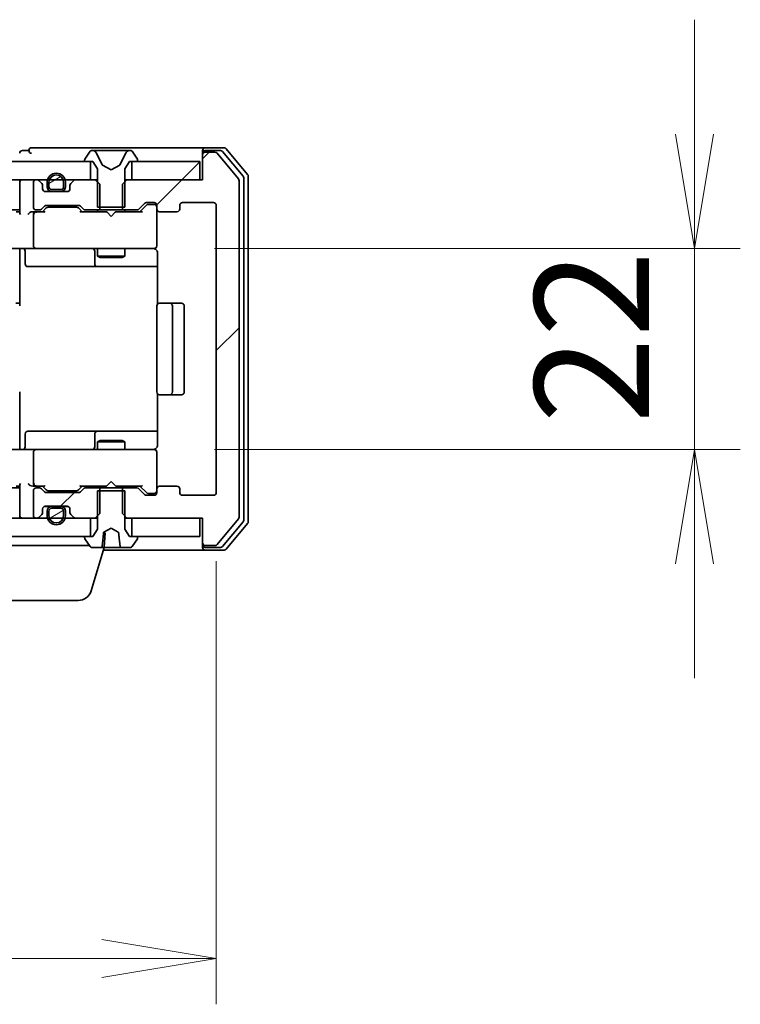
# Model space of a CAD drawing. Units: millimetres. Extents: x 7 to 7291, y 4 to 1409.
# Drawn here: x 1487 to 1566, y 1149 to 1256 of the extents above; entities that cross this region are included whole.
import ezdxf

# ---------------------------------------------------------------- set-up
doc = ezdxf.new("R2010")
doc.units = ezdxf.units.MM
doc.header["$LTSCALE"] = 0.5
doc.layers.get('Defpoints').update_dxf_attribs({"lineweight": 25})
for name, color, linetype, lineweight in [('Dimension (ISO)', 7, 'Continuous', 18), ('Dimension (ISO) @ 1', 7, 'Continuous', 18), ('Hatch (ISO)', 1, 'Continuous', 18), ('Visible (ISO)', 7, 'Continuous', 35)]:
    doc.layers.add(name, color=color, linetype=linetype, lineweight=lineweight)
doc.styles.add('Note Text (TK)', font='MS PGothic.ttf')
doc.dimstyles.new('Default - Method 1b (TK)', dxfattribs={"dimscale": 0.5, "dimtxt": 2.5, "dimasz": 2.5, "dimexe": 1, "dimexo": 1.5, "dimgap": 1, "dimtad": 1, "dimrnd": 1e-08, "dimdsep": 46, "dimtxsty": 'Note Text (TK)', "dimblk": 'OPEN', "dimcen": 0.09, "dimdle": 5, "dimclrd": 100, "dimclre": 100, "dimclrt": 7, "dimadec": 1, "dimazin": 1, "dimtfac": 1, "dimtmove": 0, "dimatfit": 3, "dimldrblk": 'OPEN', "dimfxl": 1, "dimtolj": 1, "dimlwd": -1, "dimlwe": -1, "dimarcsym": 0})
pattern_1 = [(45, (140.25, -36), (-11.22532, 11.22532), [])]
pattern_2 = [(135.0002, (140.25, -36), (-11.22528, -11.22536), [])]
pattern_3 = [(30, (140.25, -36), (-7.9375, 13.74815), [])]

# ---------------------------------------------------------------- blocks, each defined once
blk = doc.blocks.new('_Open')
at = {"color": 0, "linetype": 'ByBlock', "lineweight": -2}
for p, q in [((-1, 0.1667), (0, 0)), ((-1, -0.1667), (0, 0)), ((0, 0), (-1, 0))]:
    blk.add_line(p, q, dxfattribs=at)
blk = doc.blocks.new('*D26')
at = {"layer": 'Defpoints', "color": 0}
for p in [(1355.62, 1204.59), (1508.62, 1204.59), (1508.62, 1153.64)]:
    blk.add_point(p, dxfattribs=at)
at = {"layer": 'Dimension (ISO)', "color": 100}
for p, q in [((1355.62, 1197.09), (1355.62, 1148.64)), ((1508.62, 1197.09), (1508.62, 1148.64)), ((1368.12, 1153.64), (1496.12, 1153.64))]:
    blk.add_line(p, q, dxfattribs=at)
at = {"layer": 'Dimension (ISO)', "color": 100, "xscale": 12.5, "yscale": 12.5, "zscale": 12.5, "rotation": 180}
blk.add_blockref('_Open', (1355.62, 1153.64), dxfattribs=at)
at = {"layer": 'Dimension (ISO)', "color": 100, "xscale": 12.5, "yscale": 12.5, "zscale": 12.5}
blk.add_blockref('_Open', (1508.62, 1153.64), dxfattribs=at)
at = {"layer": 'Dimension (ISO)', "color": 7, "insert": (1419.9, 1164.89), "char_height": 12.5, "attachment_point": 4, "style": 'Note Text (TK)'}
blk.add_mtext('\\A1;153', dxfattribs=at)
blk = doc.blocks.new('*D27')
at = {"layer": 'Defpoints', "color": 0}
for p in [(1500.93, 1231.29), (1500.93, 1209.29), (1560.93, 1209.29)]:
    blk.add_point(p, dxfattribs=at)
at = {"layer": 'Dimension (ISO)', "color": 100}
for p, q in [((1560.93, 1243.79), (1560.93, 1256.29)), ((1508.43, 1231.29), (1565.93, 1231.29)), ((1560.93, 1231.29), (1560.93, 1209.29)), ((1508.43, 1209.29), (1565.93, 1209.29)), ((1560.93, 1196.79), (1560.93, 1184.29))]:
    blk.add_line(p, q, dxfattribs=at)
at = {"layer": 'Dimension (ISO)', "color": 100, "xscale": 12.5, "yscale": 12.5, "zscale": 12.5}
for p, rotation in [((1560.93, 1231.29), 270), ((1560.93, 1209.29), 90)]:
    blk.add_blockref('_Open', p, dxfattribs=dict(at, rotation=rotation))
at = {"layer": 'Dimension (ISO)', "color": 7, "insert": (1549.68, 1212.13), "char_height": 12.5, "attachment_point": 4, "rotation": 90, "style": 'Note Text (TK)'}
blk.add_mtext('\\A1;22', dxfattribs=at)

msp = doc.modelspace()

# ---------------------------------------------------------------- hatches: boundary and pattern name
at = {"layer": 'Hatch (ISO)'}
h = msp.add_hatch(dxfattribs=at)
h.set_pattern_fill('ANSI31', color=256, scale=127, angle=75.0001754, style=0)
h.set_pattern_definition([(120.0002, (140.25, -36), (-13.74813, -7.93754), [])])
edge = h.paths.add_edge_path()
edge.add_ellipse((1494.31893, 1240.89475), major_axis=(0, -0.1), ratio=1, start_angle=270, end_angle=360)
edge.add_line((1494.31893, 1240.79475), (1494.86893, 1240.79475))
edge.add_line((1494.86893, 1240.79475), (1495.11893, 1240.79475))
edge.add_line((1495.11893, 1240.79475), (1495.61893, 1239.99475))
edge.add_line((1495.61893, 1239.99475), (1495.61893, 1238.56525))
edge.add_line((1495.61893, 1238.56525), (1495.61893, 1235.79475))
edge.add_line((1495.61893, 1235.79475), (1495.88943, 1235.79475))
edge.add_line((1495.88943, 1235.79475), (1498.34843, 1235.79475))
edge.add_line((1498.34843, 1235.79475), (1498.61893, 1235.79475))
edge.add_line((1498.61893, 1235.79475), (1498.61893, 1238.56525))
edge.add_line((1498.61893, 1238.56525), (1498.61893, 1239.99475))
edge.add_line((1498.61893, 1239.99475), (1499.11893, 1240.79475))
edge.add_line((1499.11893, 1240.79475), (1499.36893, 1240.79475))
edge.add_line((1499.36893, 1240.79475), (1499.91893, 1240.79475))
edge.add_ellipse((1499.91893, 1240.89475), major_axis=(0.1, 0), ratio=1, start_angle=270, end_angle=360)
edge.add_line((1500.01893, 1240.89475), (1500.01893, 1240.93546))
edge.add_ellipse((1499.81893, 1240.93546), major_axis=(0, 0.2), ratio=1, start_angle=270, end_angle=303.0238676)
edge.add_line((1499.98662, 1241.04446), (1499.42808, 1241.90374))
edge.add_ellipse((1499.26039, 1241.79475), major_axis=(-0.109, 0.16769), ratio=1, start_angle=270, end_angle=326.9761324)
edge.add_line((1499.26039, 1241.99475), (1499.17899, 1241.99475))
edge.add_ellipse((1499.17899, 1241.49475), major_axis=(-0.5, 0), ratio=1, start_angle=270, end_angle=333.6082968)
edge.add_line((1498.7311, 1241.717), (1498.08773, 1240.42045))
edge.add_ellipse((1498.04294, 1240.44268), major_axis=(-0.02223, -0.04479), ratio=1, start_angle=54.3917032, end_angle=90, ccw=False)
edge.add_line((1498.06641, 1240.39853), (1497.11893, 1239.89475))
edge.add_line((1497.11893, 1239.89475), (1496.17144, 1240.39853))
edge.add_ellipse((1496.19492, 1240.44268), major_axis=(-0.04415, 0.02347), ratio=1, start_angle=54.3917032, end_angle=90, ccw=False)
edge.add_line((1496.15013, 1240.42045), (1495.50675, 1241.717))
edge.add_ellipse((1495.05886, 1241.49475), major_axis=(-0.22225, 0.44789), ratio=1, start_angle=270, end_angle=333.6082968)
edge.add_line((1495.05886, 1241.99475), (1494.97746, 1241.99475))
edge.add_ellipse((1494.97746, 1241.79475), major_axis=(-0.2, 0), ratio=1, start_angle=270, end_angle=326.9761324)
edge.add_line((1494.80978, 1241.90374), (1494.25124, 1241.04446))
edge.add_ellipse((1494.41893, 1240.93546), major_axis=(-0.109, -0.16769), ratio=1, start_angle=270, end_angle=303.0238676)
edge.add_line((1494.21893, 1240.93546), (1494.21893, 1240.89475))
h = msp.add_hatch(dxfattribs=at)
h.set_pattern_fill('ANSI31', color=256, scale=127, style=0)
h.set_pattern_definition(pattern_1)
edge = h.paths.add_edge_path()
edge.add_ellipse((1507.41893, 1241.49475), major_axis=(-0.3, 0), ratio=1, start_angle=270, end_angle=360)
edge.add_line((1507.11893, 1241.49475), (1507.11893, 1238.79475))
edge.add_line((1507.11893, 1238.79475), (1506.81893, 1238.79475))
edge.add_line((1506.81893, 1238.79475), (1499.36893, 1238.79475))
edge.add_line((1499.36893, 1238.79475), (1498.84843, 1238.79475))
edge.add_line((1498.84843, 1238.79475), (1498.61893, 1238.56525))
edge.add_line((1498.61893, 1238.56525), (1498.34843, 1238.29475))
edge.add_line((1498.34843, 1238.29475), (1498.34843, 1235.79475))
edge.add_line((1498.34843, 1235.79475), (1498.34843, 1235.49475))
edge.add_line((1498.34843, 1235.49475), (1499.94466, 1235.49475))
edge.add_ellipse((1499.94466, 1235.79475), major_axis=(0.3, 0), ratio=1, start_angle=270, end_angle=315)
edge.add_line((1500.15679, 1235.58261), (1500.78106, 1236.20688))
edge.add_ellipse((1500.99319, 1235.99475), major_axis=(0.21213, 0.21213), ratio=1, start_angle=45, end_angle=90, ccw=False)
edge.add_line((1500.99319, 1236.29475), (1501.81893, 1236.29475))
edge.add_ellipse((1501.81893, 1235.99475), major_axis=(0.3, 0), ratio=1, start_angle=0, end_angle=90, ccw=False)
edge.add_line((1502.11893, 1235.99475), (1502.11893, 1235.59475))
edge.add_ellipse((1502.41893, 1235.59475), major_axis=(0, -0.3), ratio=1, start_angle=270, end_angle=360)
edge.add_line((1502.41893, 1235.29475), (1504.31893, 1235.29475))
edge.add_ellipse((1504.31893, 1235.59475), major_axis=(0.3, 0), ratio=1, start_angle=270, end_angle=360)
edge.add_line((1504.61893, 1235.59475), (1504.61893, 1235.99475))
edge.add_ellipse((1504.91893, 1235.99475), major_axis=(0, 0.3), ratio=1, start_angle=0, end_angle=90, ccw=False)
edge.add_line((1504.91893, 1236.29475), (1508.31893, 1236.29475))
edge.add_ellipse((1508.31893, 1235.99475), major_axis=(0.3, 0), ratio=1, start_angle=0, end_angle=90, ccw=False)
edge.add_line((1508.61893, 1235.99475), (1508.61893, 1204.59475))
edge.add_ellipse((1508.31893, 1204.59475), major_axis=(0, -0.3), ratio=1, start_angle=0, end_angle=90, ccw=False)
edge.add_line((1508.31893, 1204.29475), (1504.91893, 1204.29475))
edge.add_ellipse((1504.91893, 1204.59475), major_axis=(-0.3, 0), ratio=1, start_angle=0, end_angle=90, ccw=False)
edge.add_line((1504.61893, 1204.59475), (1504.61893, 1204.99475))
edge.add_ellipse((1504.31893, 1204.99475), major_axis=(0, 0.3), ratio=1, start_angle=270, end_angle=360)
edge.add_line((1504.31893, 1205.29475), (1502.41893, 1205.29475))
edge.add_ellipse((1502.41893, 1204.99475), major_axis=(-0.3, 0), ratio=1, start_angle=270, end_angle=360)
edge.add_line((1502.11893, 1204.99475), (1502.11893, 1204.59475))
edge.add_ellipse((1501.81893, 1204.59475), major_axis=(0, -0.3), ratio=1, start_angle=0, end_angle=90, ccw=False)
edge.add_line((1501.81893, 1204.29475), (1500.99319, 1204.29475))
edge.add_ellipse((1500.99319, 1204.59475), major_axis=(-0.3, 0), ratio=1, start_angle=45, end_angle=90, ccw=False)
edge.add_line((1500.78106, 1204.38261), (1500.15679, 1205.00688))
edge.add_ellipse((1499.94466, 1204.79475), major_axis=(-0.21213, 0.21213), ratio=1, start_angle=270, end_angle=315)
edge.add_line((1499.94466, 1205.09475), (1498.34843, 1205.09475))
edge.add_line((1498.34843, 1205.09475), (1498.34843, 1204.79475))
edge.add_line((1498.34843, 1204.79475), (1498.34843, 1202.29475))
edge.add_line((1498.34843, 1202.29475), (1498.61893, 1202.02425))
edge.add_line((1498.61893, 1202.02425), (1498.84843, 1201.79475))
edge.add_line((1498.84843, 1201.79475), (1499.36893, 1201.79475))
edge.add_line((1499.36893, 1201.79475), (1506.81893, 1201.79475))
edge.add_line((1506.81893, 1201.79475), (1507.11893, 1201.79475))
edge.add_line((1507.11893, 1201.79475), (1507.11893, 1199.09475))
edge.add_ellipse((1507.41893, 1199.09475), major_axis=(0, -0.3), ratio=1, start_angle=270, end_angle=360)
edge.add_line((1507.41893, 1198.79475), (1508.47841, 1198.79475))
edge.add_ellipse((1508.47841, 1199.09475), major_axis=(0.3, 0), ratio=1, start_angle=270, end_angle=320.1944289)
edge.add_line((1508.70888, 1198.90269), (1511.04939, 1201.71131))
edge.add_ellipse((1510.81893, 1201.90336), major_axis=(0.19206, 0.23047), ratio=1, start_angle=270, end_angle=309.8055711)
edge.add_line((1511.11893, 1201.90336), (1511.11893, 1238.68613))
edge.add_ellipse((1510.81893, 1238.68613), major_axis=(0, 0.3), ratio=1, start_angle=270, end_angle=309.8055711)
edge.add_line((1511.04939, 1238.87819), (1508.70888, 1241.6868))
edge.add_ellipse((1508.47841, 1241.49475), major_axis=(-0.19206, 0.23047), ratio=1, start_angle=270, end_angle=320.1944289)
edge.add_line((1508.47841, 1241.79475), (1507.41893, 1241.79475))
h = msp.add_hatch(dxfattribs=at)
h.set_pattern_fill('ANSI31', color=256, scale=127, style=0)
h.set_pattern_definition(pattern_1)
h.paths.add_polyline_path([(1369.36893, 1240.79475), (1369.36893, 1238.79475), (1370.99466, 1238.79475), (1372.15893, 1238.79475), (1372.36953, 1238.79475), (1373.86833, 1238.79475), (1374.07893, 1238.79475), (1375.24319, 1238.79475), (1375.31893, 1238.79475), (1488.91893, 1238.79475), (1488.99466, 1238.79475), (1490.15893, 1238.79475), (1490.36953, 1238.79475), (1491.86833, 1238.79475), (1492.07893, 1238.79475), (1493.24319, 1238.79475), (1494.86893, 1238.79475), (1494.86893, 1240.79475), (1494.31893, 1240.79475), (1369.91893, 1240.79475)])
h = msp.add_hatch(dxfattribs=at)
h.set_pattern_fill('ANSI31', color=256, scale=127, style=0)
h.set_pattern_definition(pattern_1)
h.paths.add_polyline_path([(1506.81893, 1238.79475), (1506.81893, 1240.79475), (1499.91893, 1240.79475), (1499.36893, 1240.79475), (1499.36893, 1238.79475)])
h = msp.add_hatch(dxfattribs=at)
h.set_pattern_fill('ANSI31', color=256, scale=127, angle=-14.9999778, style=0)
h.set_pattern_definition(pattern_3)
edge = h.paths.add_edge_path()
edge.add_line((1490.61893, 1237.71475), (1491.61893, 1237.71475))
edge.add_ellipse((1491.61893, 1238.01475), major_axis=(0.3, 0), ratio=1, start_angle=270, end_angle=360)
edge.add_line((1491.91893, 1238.01475), (1491.91893, 1238.51475))
edge.add_ellipse((1491.11893, 1238.51475), major_axis=(0, 0.8), ratio=1, start_angle=270, end_angle=290.4873151)
edge.add_ellipse((1491.11893, 1238.51475), major_axis=(-0.28, 0.7494), ratio=1, start_angle=270, end_angle=409.0253698)
edge.add_ellipse((1491.11893, 1238.51475), major_axis=(-0.28, -0.7494), ratio=1, start_angle=270, end_angle=290.4873151)
edge.add_line((1490.31893, 1238.51475), (1490.31893, 1238.01475))
edge.add_ellipse((1490.61893, 1238.01475), major_axis=(0, -0.3), ratio=1, start_angle=270, end_angle=360)
h = msp.add_hatch(dxfattribs=at)
h.set_pattern_fill('ANSI31', color=256, scale=127, style=0)
h.set_pattern_definition(pattern_1)
edge = h.paths.add_edge_path()
edge.add_ellipse((1494.29319, 1204.79475), major_axis=(-0.3, 0), ratio=1, start_angle=270, end_angle=315)
edge.add_line((1494.08106, 1205.00688), (1493.75679, 1204.68261))
edge.add_ellipse((1493.54466, 1204.89475), major_axis=(-0.21213, -0.21213), ratio=1, start_angle=45, end_angle=90, ccw=False)
edge.add_line((1493.54466, 1204.59475), (1490.04319, 1204.59475))
edge.add_ellipse((1490.04319, 1204.89475), major_axis=(-0.3, 0), ratio=1, start_angle=45, end_angle=90, ccw=False)
edge.add_line((1489.83106, 1204.68261), (1489.50679, 1205.00688))
edge.add_ellipse((1489.29466, 1204.79475), major_axis=(-0.21213, 0.21213), ratio=1, start_angle=270, end_angle=315)
edge.add_line((1489.29466, 1205.09475), (1488.91893, 1205.09475))
edge.add_ellipse((1488.91893, 1204.79475), major_axis=(-0.3, 0), ratio=1, start_angle=270, end_angle=360)
edge.add_line((1488.61893, 1204.79475), (1488.61893, 1202.09475))
edge.add_ellipse((1488.91893, 1202.09475), major_axis=(0, -0.3), ratio=1, start_angle=270, end_angle=360)
edge.add_line((1488.91893, 1201.79475), (1488.99466, 1201.79475))
edge.add_ellipse((1488.99466, 1202.09475), major_axis=(0.3, 0), ratio=1, start_angle=270, end_angle=315)
edge.add_line((1489.20679, 1201.88261), (1489.53106, 1202.20688))
edge.add_ellipse((1489.31893, 1202.41901), major_axis=(0.21213, 0.21213), ratio=1, start_angle=270, end_angle=315)
edge.add_line((1489.61893, 1202.41901), (1489.61893, 1202.79475))
edge.add_ellipse((1489.91893, 1202.79475), major_axis=(0, 0.3), ratio=1, start_angle=0, end_angle=90, ccw=False)
edge.add_line((1489.91893, 1203.09475), (1490.66893, 1203.09475))
edge.add_line((1490.66893, 1203.09475), (1491.56893, 1203.09475))
edge.add_line((1491.56893, 1203.09475), (1492.31893, 1203.09475))
edge.add_ellipse((1492.31893, 1202.79475), major_axis=(0.3, 0), ratio=1, start_angle=0, end_angle=90, ccw=False)
edge.add_line((1492.61893, 1202.79475), (1492.61893, 1202.41901))
edge.add_ellipse((1492.91893, 1202.41901), major_axis=(0, -0.3), ratio=1, start_angle=270, end_angle=315)
edge.add_line((1492.70679, 1202.20688), (1493.03106, 1201.88261))
edge.add_ellipse((1493.24319, 1202.09475), major_axis=(0.21213, -0.21213), ratio=1, start_angle=270, end_angle=315)
edge.add_line((1493.24319, 1201.79475), (1494.86893, 1201.79475))
edge.add_line((1494.86893, 1201.79475), (1495.38943, 1201.79475))
edge.add_line((1495.38943, 1201.79475), (1495.61893, 1202.02425))
edge.add_line((1495.61893, 1202.02425), (1495.88943, 1202.29475))
edge.add_line((1495.88943, 1202.29475), (1495.88943, 1204.79475))
edge.add_line((1495.88943, 1204.79475), (1495.88943, 1205.09475))
edge.add_line((1495.88943, 1205.09475), (1494.29319, 1205.09475))
h = msp.add_hatch(dxfattribs=at)
h.set_pattern_fill('ANSI31', color=256, scale=127, angle=-14.9999778, style=0)
h.set_pattern_definition(pattern_3)
edge = h.paths.add_edge_path()
edge.add_line((1491.61893, 1202.87475), (1490.61893, 1202.87475))
edge.add_ellipse((1490.61893, 1202.57475), major_axis=(-0.3, 0), ratio=1, start_angle=270, end_angle=360)
edge.add_line((1490.31893, 1202.57475), (1490.31893, 1202.07475))
edge.add_ellipse((1491.11893, 1202.07475), major_axis=(0, -0.8), ratio=1, start_angle=270, end_angle=290.4873151)
edge.add_ellipse((1491.11893, 1202.07475), major_axis=(0.28, -0.7494), ratio=1, start_angle=270, end_angle=409.0253698)
edge.add_ellipse((1491.11893, 1202.07475), major_axis=(0.28, 0.7494), ratio=1, start_angle=270, end_angle=290.4873151)
edge.add_line((1491.91893, 1202.07475), (1491.91893, 1202.57475))
edge.add_ellipse((1491.61893, 1202.57475), major_axis=(0, 0.3), ratio=1, start_angle=270, end_angle=360)
h = msp.add_hatch(dxfattribs=at)
h.set_pattern_fill('ANSI31', color=256, scale=127, angle=90.0002105, style=0)
h.set_pattern_definition(pattern_2)
h.paths.add_polyline_path([(1369.36893, 1201.79475), (1369.36893, 1199.79475), (1369.91893, 1199.79475), (1494.31893, 1199.79475), (1494.86893, 1199.79475), (1494.86893, 1201.79475), (1493.24319, 1201.79475), (1492.07893, 1201.79475), (1491.86833, 1201.79475), (1490.36953, 1201.79475), (1490.15893, 1201.79475), (1488.99466, 1201.79475), (1488.91893, 1201.79475), (1375.31893, 1201.79475), (1375.24319, 1201.79475), (1374.07893, 1201.79475), (1373.86833, 1201.79475), (1372.36953, 1201.79475), (1372.15893, 1201.79475), (1370.99466, 1201.79475)])
h = msp.add_hatch(dxfattribs=at)
h.set_pattern_fill('ANSI31', color=256, scale=127, angle=90.0002105, style=0)
h.set_pattern_definition(pattern_2)
h.paths.add_polyline_path([(1506.81893, 1199.79475), (1506.81893, 1201.79475), (1499.36893, 1201.79475), (1499.36893, 1199.79475), (1499.91893, 1199.79475)])

# ---------------------------------------------------------------- linework, layer by layer
at = {"layer": 'Visible (ISO)'}
for p, q in [((1488.11893, 1241.99475), (1487.41893, 1241.99475)), ((1492.11893, 1242.29475), (1488.41893, 1242.29475)), ((1507.41893, 1242.29475), (1492.11893, 1242.29475)), ((1494.80978, 1241.90374), (1494.25124, 1241.04446)), ((1495.05886, 1241.99475), (1494.97746, 1241.99475)), ((1495.0962, 1241.99475), (1495.05886, 1241.99475)), ((1495.87573, 1241.99475), (1495.0962, 1241.99475)), ((1496.15013, 1240.42045), (1495.50675, 1241.717)), ((1495.87573, 1241.99475), (1496.71487, 1241.99475)), ((1496.72848, 1241.99475), (1496.71487, 1241.99475)), ((1497.50937, 1241.99475), (1496.72848, 1241.99475)), ((1497.52298, 1241.99475), (1497.50937, 1241.99475)), ((1497.52298, 1241.99475), (1498.36213, 1241.99475)), ((1498.7311, 1241.717), (1498.08773, 1240.42045)), ((1499.14165, 1241.99475), (1498.36213, 1241.99475)), ((1499.17899, 1241.99475), (1499.14165, 1241.99475)), ((1499.26039, 1241.99475), (1499.17899, 1241.99475)), ((1499.98662, 1241.04446), (1499.42808, 1241.90374)), ((1507.11893, 1241.69475), (1507.11893, 1241.99475)), ((1507.11893, 1241.69475), (1507.11893, 1241.49475)), ((1507.11893, 1241.49475), (1507.11893, 1238.79475)), ((1509.47841, 1242.29475), (1507.41893, 1242.29475)), ((1509.07756, 1241.99475), (1507.41893, 1241.99475)), ((1508.47841, 1241.79475), (1507.41893, 1241.79475)), ((1511.04939, 1238.87819), (1508.70888, 1241.6868)), ((1511.54939, 1239.19716), (1509.30803, 1241.8868)), ((1512.04939, 1239.37819), (1509.70888, 1242.1868)), ((1494.86893, 1240.79475), (1369.36893, 1240.79475)), ((1494.21893, 1240.93546), (1494.21893, 1240.89475)), ((1494.31893, 1240.79475), (1495.11893, 1240.79475)), ((1494.86893, 1238.79475), (1494.86893, 1240.79475)), ((1495.11893, 1240.79475), (1495.61893, 1239.99475)), ((1497.11893, 1239.89475), (1496.17144, 1240.39853)), ((1498.06641, 1240.39853), (1497.11893, 1239.89475)), ((1498.61893, 1239.99475), (1499.11893, 1240.79475)), ((1499.11893, 1240.79475), (1499.91893, 1240.79475)), ((1506.81893, 1240.79475), (1499.36893, 1240.79475)), ((1499.36893, 1240.79475), (1499.36893, 1238.79475)), ((1500.01893, 1240.89475), (1500.01893, 1240.93546)), ((1506.81893, 1238.79475), (1506.81893, 1240.79475)), ((1495.61893, 1239.99475), (1495.61893, 1235.79475)), ((1498.61893, 1235.79475), (1498.61893, 1239.99475)), ((1512.11893, 1201.40336), (1512.11893, 1239.18613)), ((1369.36893, 1238.79475), (1494.86893, 1238.79475)), ((1487.11893, 1238.79475), (1487.11893, 1238.49475)), ((1487.11893, 1238.49475), (1487.11893, 1235.20688)), ((1488.61893, 1238.49475), (1488.61893, 1235.79475)), ((1488.99466, 1238.79475), (1488.91893, 1238.79475)), ((1489.53106, 1238.38261), (1489.20679, 1238.70688)), ((1489.61893, 1237.79475), (1489.61893, 1238.17048)), ((1490.11893, 1238.51475), (1490.11893, 1238.01475)), ((1490.31893, 1238.01475), (1490.31893, 1238.51475)), ((1490.31893, 1238.51475), (1490.31893, 1238.01475)), ((1491.91893, 1238.51475), (1491.91893, 1238.01475)), ((1491.91893, 1238.01475), (1491.91893, 1238.51475)), ((1492.11893, 1238.01475), (1492.11893, 1238.51475)), ((1492.61893, 1238.17048), (1492.61893, 1237.79475)), ((1493.03106, 1238.70688), (1492.70679, 1238.38261)), ((1495.38943, 1238.79475), (1493.24319, 1238.79475)), ((1495.88943, 1238.29475), (1495.38943, 1238.79475)), ((1495.61893, 1238.79475), (1495.38943, 1238.79475)), ((1495.88943, 1235.49475), (1495.88943, 1238.29475)), ((1498.84843, 1238.79475), (1498.34843, 1238.29475)), ((1498.34843, 1238.29475), (1498.34843, 1235.49475)), ((1498.84843, 1238.79475), (1498.61893, 1238.79475)), ((1507.11893, 1238.79475), (1498.84843, 1238.79475)), ((1499.36893, 1238.79475), (1506.81893, 1238.79475)), ((1511.11893, 1201.90336), (1511.11893, 1238.68613)), ((1511.61893, 1201.58439), (1511.61893, 1239.00511)), ((1490.61893, 1237.51475), (1489.81122, 1237.51475)), ((1492.31893, 1237.49475), (1489.91893, 1237.49475)), ((1491.61893, 1237.71475), (1490.61893, 1237.71475)), ((1490.61893, 1237.71475), (1491.61893, 1237.71475)), ((1490.61893, 1237.51475), (1491.61893, 1237.51475)), ((1491.56893, 1237.51475), (1490.66893, 1237.51475)), ((1490.66893, 1237.51475), (1490.66893, 1237.49475)), ((1490.66893, 1237.49475), (1491.56893, 1237.49475)), ((1491.56893, 1237.49475), (1491.56893, 1237.51475)), ((1492.42663, 1237.51475), (1491.61893, 1237.51475)), ((1489.50679, 1235.58261), (1489.83106, 1235.90688)), ((1490.04319, 1235.99475), (1493.54466, 1235.99475)), ((1493.75679, 1235.90688), (1494.08106, 1235.58261)), ((1500.15679, 1235.58261), (1500.78106, 1236.20688)), ((1500.26893, 1235.29475), (1500.98104, 1236.00686)), ((1500.99319, 1236.29475), (1501.81893, 1236.29475)), ((1501.32972, 1236.09475), (1501.19322, 1236.09475)), ((1501.81893, 1236.09475), (1501.32972, 1236.09475)), ((1502.11893, 1235.99475), (1502.11893, 1235.59475)), ((1504.61893, 1235.59475), (1504.61893, 1235.99475)), ((1504.91893, 1236.29475), (1508.31893, 1236.29475)), ((1508.61893, 1235.99475), (1508.61893, 1204.59475)), ((1377.11893, 1235.49475), (1487.11893, 1235.49475)), ((1487.11893, 1235.29475), (1486.74319, 1235.29475)), ((1488.91893, 1235.29475), (1488.54319, 1235.29475)), ((1488.61893, 1234.99475), (1488.61893, 1231.59475)), ((1488.91893, 1235.49475), (1489.29466, 1235.49475)), ((1489.79502, 1235.29475), (1488.91893, 1235.29475)), ((1489.61893, 1235.29475), (1490.03104, 1235.70686)), ((1490.38664, 1235.79475), (1490.24322, 1235.79475)), ((1493.20122, 1235.79475), (1490.38664, 1235.79475)), ((1493.34463, 1235.79475), (1493.20122, 1235.79475)), ((1493.55681, 1235.70686), (1493.96893, 1235.29475)), ((1496.61893, 1235.29475), (1493.79283, 1235.29475)), ((1494.29319, 1235.49475), (1495.88943, 1235.49475)), ((1495.61893, 1235.79475), (1498.61893, 1235.79475)), ((1495.61893, 1235.49475), (1495.61893, 1235.29475)), ((1498.34843, 1235.49475), (1495.88943, 1235.49475)), ((1496.67893, 1235.23475), (1496.61893, 1235.29475)), ((1497.11893, 1234.79475), (1496.67893, 1235.23475)), ((1497.11893, 1234.79475), (1497.55893, 1235.23475)), ((1497.61893, 1235.29475), (1497.55893, 1235.23475)), ((1500.44502, 1235.29475), (1497.61893, 1235.29475)), ((1498.34843, 1235.49475), (1499.94466, 1235.49475)), ((1498.61893, 1235.49475), (1498.61893, 1235.29475)), ((1502.11893, 1231.59475), (1502.11893, 1235.59475)), ((1502.41893, 1235.29475), (1504.31893, 1235.29475)), ((1502.11893, 1231.57142), (1502.11893, 1231.59475)), ((1488.91893, 1231.29475), (1486.74319, 1231.29475)), ((1487.11893, 1231.06971), (1487.11893, 1231.28701)), ((1487.11893, 1231.06971), (1487.11893, 1230.79475)), ((1487.11893, 1224.99475), (1487.11893, 1230.79475)), ((1487.72024, 1230.99475), (1487.72024, 1229.59475)), ((1488.91893, 1231.29475), (1489.73715, 1231.29475)), ((1489.73715, 1231.29475), (1500.93352, 1231.29475)), ((1495.3244, 1230.99475), (1495.3244, 1229.59475)), ((1495.61893, 1231.29475), (1495.61893, 1230.44475)), ((1498.61893, 1231.29475), (1498.61893, 1230.44475)), ((1500.93352, 1231.29475), (1501.81893, 1231.29475)), ((1502.20875, 1230.79475), (1502.20875, 1225.20881)), ((1495.61893, 1230.44475), (1498.61893, 1230.44475)), ((1495.92565, 1230.29138), (1495.61893, 1230.44475)), ((1498.3122, 1230.29138), (1495.92565, 1230.29138)), ((1498.3122, 1230.29138), (1498.61893, 1230.44475)), ((1488.02024, 1229.29475), (1491.94988, 1229.29475)), ((1491.94988, 1229.29475), (1495.6244, 1229.29475)), ((1495.6244, 1229.29475), (1495.79597, 1229.29475)), ((1495.79597, 1229.29475), (1502.20875, 1229.29475)), ((1486.70471, 1225.29475), (1487.11893, 1225.29475)), ((1502.41893, 1225.29475), (1502.47751, 1225.29475)), ((1503.18461, 1225.29475), (1502.47751, 1225.29475)), ((1503.18461, 1225.29475), (1503.32603, 1225.29475)), ((1503.51893, 1225.29475), (1503.32603, 1225.29475)), ((1504.81893, 1225.29475), (1503.51893, 1225.29475)), ((1502.11893, 1224.99475), (1502.11893, 1215.59475)), ((1503.81893, 1215.59475), (1503.81893, 1224.99475)), ((1505.11893, 1215.59475), (1505.11893, 1224.99475)), ((1487.11893, 1209.79475), (1487.11893, 1215.59475)), ((1502.20875, 1215.38068), (1502.20875, 1209.79475)), ((1502.47751, 1215.29475), (1502.41893, 1215.29475)), ((1502.47751, 1215.29475), (1503.18461, 1215.29475)), ((1503.32603, 1215.29475), (1503.18461, 1215.29475)), ((1503.32603, 1215.29475), (1503.51893, 1215.29475)), ((1503.51893, 1215.29475), (1504.81893, 1215.29475)), ((1491.94988, 1211.29475), (1488.02024, 1211.29475)), ((1495.6244, 1211.29475), (1491.94988, 1211.29475)), ((1495.79597, 1211.29475), (1495.6244, 1211.29475)), ((1502.20875, 1211.29475), (1495.79597, 1211.29475)), ((1487.72024, 1209.59475), (1487.72024, 1210.99475)), ((1495.3244, 1210.99475), (1495.3244, 1209.59475)), ((1495.92565, 1210.29811), (1495.61893, 1210.14475)), ((1498.61893, 1210.14475), (1495.61893, 1210.14475)), ((1495.61893, 1209.29475), (1495.61893, 1210.14475)), ((1495.92565, 1210.29811), (1498.3122, 1210.29811)), ((1498.3122, 1210.29811), (1498.61893, 1210.14475)), ((1498.61893, 1209.29475), (1498.61893, 1210.14475)), ((1486.74319, 1209.29475), (1488.91893, 1209.29475)), ((1487.11893, 1209.79475), (1487.11893, 1209.51978)), ((1487.11893, 1209.30248), (1487.11893, 1209.51978)), ((1488.61893, 1208.99475), (1488.61893, 1205.59475)), ((1489.73715, 1209.29475), (1488.91893, 1209.29475)), ((1500.93352, 1209.29475), (1489.73715, 1209.29475)), ((1501.81893, 1209.29475), (1500.93352, 1209.29475)), ((1502.11893, 1208.99475), (1502.11893, 1209.01807)), ((1502.11893, 1204.99475), (1502.11893, 1208.99475)), ((1497.11893, 1205.79475), (1496.67893, 1205.35475)), ((1497.11893, 1205.79475), (1497.55893, 1205.35475)), ((1487.11893, 1205.09475), (1377.11893, 1205.09475)), ((1486.74319, 1205.29475), (1487.11893, 1205.29475)), ((1487.11893, 1205.38261), (1487.11893, 1202.09475)), ((1488.54319, 1205.29475), (1488.91893, 1205.29475)), ((1488.61893, 1204.79475), (1488.61893, 1202.09475)), ((1488.91893, 1205.29475), (1489.79502, 1205.29475)), ((1489.29466, 1205.09475), (1488.91893, 1205.09475)), ((1489.83106, 1204.68261), (1489.50679, 1205.00688)), ((1490.03104, 1204.88263), (1489.61893, 1205.29475)), ((1490.24322, 1204.79475), (1490.38664, 1204.79475)), ((1490.38664, 1204.79475), (1493.20122, 1204.79475)), ((1493.20122, 1204.79475), (1493.34463, 1204.79475)), ((1493.55681, 1204.88263), (1493.96893, 1205.29475)), ((1494.08106, 1205.00688), (1493.75679, 1204.68261)), ((1493.79283, 1205.29475), (1496.61893, 1205.29475)), ((1495.88943, 1205.09475), (1494.29319, 1205.09475)), ((1495.61893, 1205.09475), (1495.61893, 1205.29475)), ((1498.61893, 1204.79475), (1495.61893, 1204.79475)), ((1495.61893, 1204.79475), (1495.61893, 1200.59475)), ((1495.88943, 1202.29475), (1495.88943, 1205.09475)), ((1495.88943, 1205.09475), (1498.34843, 1205.09475)), ((1496.61893, 1205.29475), (1496.67893, 1205.35475)), ((1497.55893, 1205.35475), (1497.61893, 1205.29475)), ((1497.61893, 1205.29475), (1500.44502, 1205.29475)), ((1499.94466, 1205.09475), (1498.34843, 1205.09475)), ((1498.34843, 1205.09475), (1498.34843, 1202.29475)), ((1498.61893, 1205.09475), (1498.61893, 1205.29475)), ((1498.61893, 1200.59475), (1498.61893, 1204.79475)), ((1500.78106, 1204.38261), (1500.15679, 1205.00688)), ((1500.26893, 1205.29475), (1500.98104, 1204.58263)), ((1502.11893, 1204.99475), (1502.11893, 1204.59475)), ((1504.31893, 1205.29475), (1502.41893, 1205.29475)), ((1504.61893, 1204.59475), (1504.61893, 1204.99475)), ((1493.54466, 1204.59475), (1490.04319, 1204.59475)), ((1501.81893, 1204.29475), (1500.99319, 1204.29475)), ((1501.19322, 1204.49475), (1501.32972, 1204.49475)), ((1501.32972, 1204.49475), (1501.81893, 1204.49475)), ((1508.31893, 1204.29475), (1504.91893, 1204.29475)), ((1489.61893, 1202.41901), (1489.61893, 1202.79475)), ((1489.81122, 1203.07475), (1490.61893, 1203.07475)), ((1489.91893, 1203.09475), (1492.31893, 1203.09475)), ((1490.11893, 1202.57475), (1490.11893, 1202.07475)), ((1490.31893, 1202.07475), (1490.31893, 1202.57475)), ((1490.31893, 1202.57475), (1490.31893, 1202.07475)), ((1491.61893, 1203.07475), (1490.61893, 1203.07475)), ((1490.61893, 1202.87475), (1491.61893, 1202.87475)), ((1491.61893, 1202.87475), (1490.61893, 1202.87475)), ((1490.66893, 1203.09475), (1490.66893, 1203.07475)), ((1491.56893, 1203.09475), (1490.66893, 1203.09475)), ((1490.66893, 1203.07475), (1491.56893, 1203.07475)), ((1491.56893, 1203.07475), (1491.56893, 1203.09475)), ((1491.61893, 1203.07475), (1492.42663, 1203.07475)), ((1491.91893, 1202.57475), (1491.91893, 1202.07475)), ((1491.91893, 1202.07475), (1491.91893, 1202.57475)), ((1492.11893, 1202.07475), (1492.11893, 1202.57475)), ((1492.61893, 1202.79475), (1492.61893, 1202.41901)), ((1494.86893, 1201.79475), (1369.36893, 1201.79475)), ((1487.11893, 1202.09475), (1487.11893, 1201.79475)), ((1488.91893, 1201.79475), (1488.99466, 1201.79475)), ((1489.20679, 1201.88261), (1489.53106, 1202.20688)), ((1492.70679, 1202.20688), (1493.03106, 1201.88261)), ((1493.24319, 1201.79475), (1495.38943, 1201.79475)), ((1494.86893, 1199.79475), (1494.86893, 1201.79475)), ((1495.38943, 1201.79475), (1495.88943, 1202.29475)), ((1495.38943, 1201.79475), (1495.61893, 1201.79475)), ((1498.34843, 1202.29475), (1498.84843, 1201.79475)), ((1498.61893, 1201.79475), (1498.84843, 1201.79475)), ((1498.84843, 1201.79475), (1507.11893, 1201.79475)), ((1506.81893, 1201.79475), (1499.36893, 1201.79475)), ((1499.36893, 1201.79475), (1499.36893, 1199.79475)), ((1506.81893, 1199.79475), (1506.81893, 1201.79475)), ((1507.11893, 1201.79475), (1507.11893, 1199.09475)), ((1508.70888, 1198.90269), (1511.04939, 1201.71131)), ((1495.61893, 1200.59475), (1495.11893, 1199.79475)), ((1496.33952, 1200.28033), (1497.11893, 1200.69475)), ((1497.11893, 1200.69475), (1497.89833, 1200.28033)), ((1499.11893, 1199.79475), (1498.61893, 1200.59475)), ((1509.30803, 1198.70269), (1511.54939, 1201.39233)), ((1509.70888, 1198.40269), (1512.04939, 1201.21131)), ((1369.36893, 1199.79475), (1494.86893, 1199.79475)), ((1494.21893, 1199.69475), (1494.21893, 1199.65403)), ((1494.25124, 1199.54504), (1494.80978, 1198.68575)), ((1495.11893, 1199.79475), (1494.31893, 1199.79475)), ((1496.34241, 1198.64039), (1496.47893, 1200.20085)), ((1499.91893, 1199.79475), (1499.11893, 1199.79475)), ((1499.36893, 1199.79475), (1506.81893, 1199.79475)), ((1499.42808, 1198.68575), (1499.98662, 1199.54504)), ((1500.01893, 1199.65403), (1500.01893, 1199.69475)), ((1494.73893, 1198.79475), (1475.61893, 1198.79475)), ((1494.93962, 1193.86372), (1496.35893, 1198.59475)), ((1494.97746, 1198.59475), (1496.06138, 1198.59475)), ((1496.2926, 1198.59475), (1496.06138, 1198.59475)), ((1496.26893, 1198.29475), (1507.41893, 1198.29475)), ((1496.2926, 1198.59475), (1496.58926, 1198.59475)), ((1496.58926, 1198.59475), (1496.94108, 1198.59475)), ((1498.06196, 1198.59475), (1496.94108, 1198.59475)), ((1498.06196, 1198.59475), (1498.17647, 1198.59475)), ((1498.17647, 1198.59475), (1499.26039, 1198.59475)), ((1507.11893, 1199.09475), (1507.11893, 1198.89475)), ((1507.11893, 1198.59475), (1507.11893, 1198.89475)), ((1507.41893, 1198.79475), (1508.47841, 1198.79475)), ((1507.41893, 1198.59475), (1509.07756, 1198.59475)), ((1507.41893, 1198.29475), (1509.47841, 1198.29475)), ((1493.50288, 1192.79475), (1478.73497, 1192.79475))]:
    msp.add_line(p, q, dxfattribs=at)
for centre, radius, start, end in [((1487.41893, 1241.69475), 0.3, 90, 180), ((1488.41893, 1241.99475), 0.3, 90, 180), ((1488.41893, 1241.99475), 0.3, 180, 270), ((1494.97746, 1241.79475), 0.2, 90, 146.9761324), ((1495.05886, 1241.49475), 0.5, 26.3917032, 90), ((1499.17899, 1241.49475), 0.5, 90, 153.6082968), ((1499.26039, 1241.79475), 0.2, 33.0238676, 90), ((1507.41893, 1241.99475), 0.3, 90, 180), ((1507.41893, 1241.69475), 0.3, 90, 180), ((1507.41893, 1241.49475), 0.3, 90, 180), ((1508.47841, 1241.49475), 0.3, 39.8055711, 90), ((1509.07756, 1241.69475), 0.3, 39.8055711, 90), ((1509.47841, 1241.99475), 0.3, 39.8055711, 90), ((1494.41893, 1240.93546), 0.2, 146.9761324, 180), ((1494.31893, 1240.89475), 0.1, 180, 270), ((1496.19492, 1240.44268), 0.05, 206.3917032, 242), ((1498.04294, 1240.44268), 0.05, 298, 333.6082968), ((1499.91893, 1240.89475), 0.1, 270, 0), ((1499.81893, 1240.93546), 0.2, 0, 33.0238676), ((1491.11893, 1238.51475), 1, 0, 180), ((1491.11893, 1238.51475), 0.8, 0, 180), ((1491.11893, 1238.51475), 0.8, 0, 180), ((1511.31893, 1239.00511), 0.3, 0, 39.8055711), ((1511.81893, 1239.18613), 0.3, 0, 39.8055711), ((1487.41893, 1238.49475), 0.3, 90, 180), ((1488.91893, 1238.49475), 0.3, 90, 180), ((1488.99466, 1238.49475), 0.3, 45, 90), ((1489.31893, 1238.17048), 0.3, 0, 45), ((1490.61893, 1238.01475), 0.5, 180, 270), ((1490.61893, 1238.01475), 0.3, 180, 270), ((1490.61893, 1238.01475), 0.3, 180, 270), ((1491.61893, 1238.01475), 0.3, 270, 0), ((1491.61893, 1238.01475), 0.5, 270, 0), ((1491.61893, 1238.01475), 0.3, 270, 0), ((1492.91893, 1238.17048), 0.3, 135, 180), ((1493.24319, 1238.49475), 0.3, 90, 135), ((1510.81893, 1238.68613), 0.3, 0, 39.8055711), ((1489.91893, 1237.79475), 0.3, 180, 270), ((1492.31893, 1237.79475), 0.3, 270, 0), ((1490.04319, 1235.69475), 0.3, 90, 135), ((1493.54466, 1235.69475), 0.3, 45, 90), ((1500.99319, 1235.99475), 0.3, 90, 135), ((1501.81893, 1235.99475), 0.3, 0, 90), ((1501.81893, 1235.79475), 0.3, 0, 90), ((1504.91893, 1235.99475), 0.3, 90, 180), ((1508.31893, 1235.99475), 0.3, 0, 90), ((1488.91893, 1235.79475), 0.3, 180, 270), ((1488.91893, 1234.99475), 0.3, 148.7555453, 180), ((1488.91893, 1234.99475), 0.3, 90, 113.4379956), ((1489.29466, 1235.79475), 0.3, 270, 315), ((1494.29319, 1235.79475), 0.3, 225, 270), ((1499.94466, 1235.79475), 0.3, 270, 315), ((1502.41893, 1235.59475), 0.3, 180, 270), ((1504.31893, 1235.59475), 0.3, 270, 0), ((1488.91893, 1231.59475), 0.3, 180, 270), ((1501.81893, 1231.56934), 0.3, 255.5224878, 0), ((1501.81893, 1231.59475), 0.3, 270, 0), ((1487.42024, 1230.99475), 0.3, 0, 90), ((1495.0244, 1230.99475), 0.3, 0, 90), ((1501.61893, 1230.79475), 0.5, 75.5224878, 90), ((1488.02024, 1229.59475), 0.3, 180, 270), ((1495.6244, 1229.59475), 0.3, 180, 270), ((1502.41893, 1224.99475), 0.3, 90, 180), ((1503.51893, 1224.99475), 0.3, 0, 90), ((1504.81893, 1224.99475), 0.3, 0, 90), ((1502.41893, 1215.59475), 0.3, 180, 270), ((1503.51893, 1215.59475), 0.3, 270, 0), ((1504.81893, 1215.59475), 0.3, 270, 0), ((1488.02024, 1210.99475), 0.3, 90, 180), ((1495.6244, 1210.99475), 0.3, 90, 180), ((1487.42024, 1209.59475), 0.3, 270, 0), ((1488.91893, 1208.99475), 0.3, 90, 180), ((1495.0244, 1209.59475), 0.3, 270, 0), ((1501.61893, 1209.79475), 0.5, 270, 284.4775122), ((1501.81893, 1209.02015), 0.3, 0, 104.4775122), ((1501.81893, 1208.99475), 0.3, 0, 90), ((1488.91893, 1205.59475), 0.3, 180, 211.2444547), ((1488.91893, 1204.79475), 0.3, 90, 180), ((1488.91893, 1205.59475), 0.3, 246.5620158, 270), ((1489.29466, 1204.79475), 0.3, 45, 90), ((1490.04319, 1204.89475), 0.3, 225, 270), ((1493.54466, 1204.89475), 0.3, 270, 315), ((1494.29319, 1204.79475), 0.3, 90, 135), ((1499.94466, 1204.79475), 0.3, 45, 90), ((1501.81893, 1204.79475), 0.3, 270, 0), ((1502.41893, 1204.99475), 0.3, 90, 180), ((1504.31893, 1204.99475), 0.3, 0, 90), ((1500.99319, 1204.59475), 0.3, 225, 270), ((1501.81893, 1204.59475), 0.3, 270, 0), ((1504.91893, 1204.59475), 0.3, 180, 270), ((1508.31893, 1204.59475), 0.3, 270, 0), ((1489.91893, 1202.79475), 0.3, 90, 180), ((1490.61893, 1202.57475), 0.5, 90, 180), ((1490.61893, 1202.57475), 0.3, 90, 180), ((1490.61893, 1202.57475), 0.3, 90, 180), ((1491.61893, 1202.57475), 0.5, 0, 90), ((1491.61893, 1202.57475), 0.3, 0, 90), ((1491.61893, 1202.57475), 0.3, 0, 90), ((1492.31893, 1202.79475), 0.3, 0, 90), ((1487.41893, 1202.09475), 0.3, 180, 270), ((1488.91893, 1202.09475), 0.3, 180, 270), ((1488.99466, 1202.09475), 0.3, 270, 315), ((1489.31893, 1202.41901), 0.3, 315, 0), ((1491.11893, 1202.07475), 1, 180, 0), ((1491.11893, 1202.07475), 0.8, 180, 0), ((1491.11893, 1202.07475), 0.8, 180, 0), ((1492.91893, 1202.41901), 0.3, 180, 225), ((1493.24319, 1202.09475), 0.3, 225, 270), ((1510.81893, 1201.90336), 0.3, 320.1944289, 0), ((1511.31893, 1201.58439), 0.3, 320.1944289, 0), ((1511.81893, 1201.40336), 0.3, 320.1944289, 0), ((1494.31893, 1199.69475), 0.1, 90, 180), ((1494.41893, 1199.65403), 0.2, 180, 213.0238676), ((1499.91893, 1199.69475), 0.1, 0, 90), ((1499.81893, 1199.65403), 0.2, 326.9761324, 0), ((1494.97746, 1198.79475), 0.2, 213.0238676, 270), ((1496.2926, 1198.64475), 0.05, 270, 355), ((1499.26039, 1198.79475), 0.2, 270, 326.9761324), ((1507.41893, 1199.09475), 0.3, 180, 270), ((1507.41893, 1198.89475), 0.3, 180, 270), ((1507.41893, 1198.59475), 0.3, 180, 270), ((1508.47841, 1199.09475), 0.3, 270, 320.1944289), ((1509.07756, 1198.89475), 0.3, 270, 320.1944289), ((1509.47841, 1198.59475), 0.3, 270, 320.1944289), ((1493.50288, 1194.29475), 1.5, 270, 343.3007558)]:
    msp.add_arc(centre, radius, start, end, dxfattribs=at)
for centre, major_axis, ratio, start_param, end_param in [((1501.19322, 1235.79475), (-0.30004, 0), 0.999850756, 4.71238898, 5.497861771), ((1487.41893, 1234.99475), (-0.27716, 0.27716), 0.414213562, 0.392699082, 1.178097245), ((1488.24319, 1234.99475), (-0.27716, -0.27716), 0.414213562, 4.319689899, 5.105088062), ((1488.54319, 1234.99475), (-0.42426, 0), 0.707106781, 4.71238898, 5.497787144), ((1488.91893, 1235.01729), (-0.25155, 0.48303), 0.33843751, 1.121615625, 1.396342459), ((1488.95115, 1234.99475), (-0.64874, 0.20444), 0.33843751, 4.818639154, 5.053070364), ((1489.89816, 1234.99475), (0.12456, -0.29583), 0.400410446, 2.331066929, 2.974568038), ((1490.24322, 1235.49475), (-0.30004, 0), 0.999850756, 4.71238898, 5.497861771), ((1493.34463, 1235.49475), (0.30004, 0), 0.999850756, 0.785323536, 1.570796327), ((1493.6897, 1234.99475), (-0.12456, -0.29583), 0.400410446, 3.308617269, 3.952118378), ((1500.54816, 1234.99475), (0.12456, -0.29583), 0.400410446, 2.331066929, 2.974568038), ((1487.41893, 1205.59475), (-0.27716, -0.27716), 0.414213562, 5.105088062, 5.890486225), ((1488.24319, 1205.59475), (-0.27716, 0.27716), 0.414213562, 1.178097245, 1.963495408), ((1488.54319, 1205.59475), (-0.42426, 0), 0.707106781, 0.785398163, 1.570796327), ((1488.91893, 1205.5722), (-0.25155, -0.48303), 0.33843751, 4.886842848, 5.161569682), ((1488.95115, 1205.59475), (-0.64874, -0.20444), 0.33843751, 1.230115039, 1.464546153), ((1489.89816, 1205.59475), (0.12456, 0.29583), 0.400410446, 3.308617269, 3.952118378), ((1490.24322, 1205.09475), (-0.30004, 0), 0.999850756, 0.785323536, 1.570796327), ((1493.34463, 1205.09475), (0.30004, 0), 0.999850756, 4.71238898, 5.497861771), ((1493.6897, 1205.59475), (-0.12456, 0.29583), 0.400410446, 2.331066929, 2.974568038), ((1500.54816, 1205.59475), (0.12456, 0.29583), 0.400410446, 3.308617269, 3.952118378), ((1501.19322, 1204.79475), (-0.30004, 0), 0.999850756, 0.785323536, 1.570796327)]:
    msp.add_ellipse(centre, major_axis=major_axis, ratio=ratio, start_param=start_param, end_param=end_param, dxfattribs=at)
for points, knots in [([(1488.7996, 1235.26999), (1488.79334, 1235.26728), (1488.78726, 1235.26439), (1488.75476, 1235.24763), (1488.72561, 1235.22614), (1488.68946, 1235.18918), (1488.6741, 1235.16958), (1488.66244, 1235.15035)], [0.25088676602, 0.25088676602, 0.25088676602, 0.25088676602, 0.25287796936, 0.25287796936, 0.26195841823, 0.26195841823, 0.26838803202, 0.26838803202, 0.26838803202, 0.26838803202]), ([(1485.95638, 1231.29475), (1486.02576, 1231.29475), (1486.0976, 1231.29224), (1486.24597, 1231.28529), (1486.32254, 1231.28088), (1486.47953, 1231.27354), (1486.55995, 1231.27068), (1486.72186, 1231.26876), (1486.80327, 1231.26972), (1486.96354, 1231.27476), (1487.04237, 1231.27876), (1487.11893, 1231.28276)], [0, 0, 0, 0, 0.0229543492, 0.0229543492, 0.0459086984, 0.0459086984, 0.0688630477, 0.0688630477, 0.0918173969, 0.0918173969, 0.1147717461, 0.1147717461, 0.1147717461, 0.1147717461]), ([(1501.83949, 1231.27), (1501.85379, 1231.26557), (1501.86761, 1231.26067), (1501.94127, 1231.23121), (1502.00725, 1231.18908), (1502.07686, 1231.12264), (1502.09932, 1231.09722), (1502.11893, 1231.06971)], [0.09062677251, 0.09062677251, 0.09062677251, 0.09062677251, 0.09485430726, 0.09485430726, 0.11442593183, 0.11442593183, 0.12372128714, 0.12372128714, 0.12372128714, 0.12372128714]), ([(1502.20875, 1230.79475), (1502.20875, 1230.85499), (1502.19356, 1230.92568), (1502.15651, 1231.01034), (1502.13928, 1231.04115), (1502.11893, 1231.06971)], [0.1514440253, 0.1514440253, 0.1514440253, 0.1514440253, 0.16951832421, 0.16951832421, 0.17916676345, 0.17916676345, 0.17916676345, 0.17916676345]), ([(1485.95638, 1209.29475), (1486.02576, 1209.29475), (1486.0976, 1209.29725), (1486.24597, 1209.3042), (1486.32254, 1209.30861), (1486.47953, 1209.31595), (1486.55995, 1209.31881), (1486.72186, 1209.32073), (1486.80327, 1209.31977), (1486.96354, 1209.31473), (1487.04237, 1209.31073), (1487.11893, 1209.30673)], [0, 0, 0, 0, 0.0229543492, 0.0229543492, 0.0459086984, 0.0459086984, 0.0688630477, 0.0688630477, 0.0918173969, 0.0918173969, 0.1147717461, 0.1147717461, 0.1147717461, 0.1147717461]), ([(1502.11893, 1209.51978), (1502.09932, 1209.49228), (1502.07686, 1209.46685), (1502.00725, 1209.40041), (1501.94127, 1209.35828), (1501.86761, 1209.32882), (1501.85379, 1209.32392), (1501.83949, 1209.31949)], [-0.12372128714, -0.12372128714, -0.12372128714, -0.12372128714, -0.11442593183, -0.11442593183, -0.09485430726, -0.09485430726, -0.09062677251, -0.09062677251, -0.09062677251, -0.09062677251]), ([(1502.11893, 1209.51978), (1502.13928, 1209.54834), (1502.15651, 1209.57916), (1502.19356, 1209.66381), (1502.20875, 1209.7345), (1502.20875, 1209.79475)], [0.12372128714, 0.12372128714, 0.12372128714, 0.12372128714, 0.13336972638, 0.13336972638, 0.1514440253, 0.1514440253, 0.1514440253, 0.1514440253]), ([(1488.7996, 1205.3195), (1488.79406, 1205.3219), (1488.78858, 1205.32448), (1488.75466, 1205.34169), (1488.72841, 1205.36106), (1488.69109, 1205.39827), (1488.67462, 1205.41905), (1488.66244, 1205.43914)], [0.38103121919, 0.38103121919, 0.38103121919, 0.38103121919, 0.38274190298, 0.38274190298, 0.39176165425, 0.39176165425, 0.39855363814, 0.39855363814, 0.39855363814, 0.39855363814]), ([(1496.30238, 1200.22998), (1496.30297, 1200.23555), (1496.30453, 1200.241), (1496.30919, 1200.25155), (1496.31238, 1200.25662), (1496.32252, 1200.26905), (1496.33058, 1200.27557), (1496.33952, 1200.28033)], [-0.00651232839, -0.00651232839, -0.00651232839, -0.00651232839, -0.004822296185, -0.004822296185, -0.00303815316, -0.00303815316, 0, 0, 0, 0]), ([(1497.89833, 1200.28033), (1497.90509, 1200.27673), (1497.91135, 1200.27213), (1497.92205, 1200.26141), (1497.92658, 1200.25529), (1497.9328, 1200.24275), (1497.93479, 1200.23645), (1497.93547, 1200.22998)], [-0.00647265006, -0.00647265006, -0.00647265006, -0.00647265006, -0.004188840286, -0.004188840286, -0.001951626435, -0.001951626435, 0, 0, 0, 0]), ([(1496.06138, 1198.59475), (1496.07058, 1198.59475), (1496.0815, 1198.59644), (1496.09751, 1198.60203), (1496.10571, 1198.60645), (1496.11658, 1198.61565), (1496.12151, 1198.62167), (1496.12616, 1198.6313), (1496.12759, 1198.63593), (1496.1281, 1198.64039)], [0.026662609758, 0.026662609758, 0.026662609758, 0.026662609758, 0.02942342877, 0.02942342877, 0.031751189129, 0.031751189129, 0.033696242566, 0.033696242566, 0.034960529777, 0.034960529777, 0.034960529777, 0.034960529777]), ([(1498.10976, 1198.64039), (1498.11027, 1198.63593), (1498.1117, 1198.6313), (1498.11635, 1198.62167), (1498.12127, 1198.61565), (1498.13215, 1198.60645), (1498.14034, 1198.60203), (1498.15636, 1198.59644), (1498.16727, 1198.59475), (1498.17647, 1198.59475)], [0.000421567304, 0.000421567304, 0.000421567304, 0.000421567304, 0.001685854514, 0.001685854514, 0.003630907952, 0.003630907952, 0.00595866831, 0.00595866831, 0.008719487323, 0.008719487323, 0.008719487323, 0.008719487323])]:
    msp.add_open_spline(points, degree=3, knots=knots, dxfattribs=at)
for points, weights in [([(1496.1281, 1198.64039), (1496.20902, 1199.34602), (1496.30238, 1200.22998)], [1, 1.00414633867, 1.00023075123]), ([(1497.93547, 1200.22998), (1498.02884, 1199.34602), (1498.10976, 1198.64039)], [1.00023075123, 1.00414633868, 1])]:
    msp.add_rational_spline(points, weights, degree=2, dxfattribs=at)

# ---------------------------------------------------------------- dimensions: what is measured, and where the dimension line sits
at = {"layer": 'Dimension (ISO) @ 1', "color": 100}
dim = msp.add_linear_dim(base=(1560.93352, 1209.29475), p1=(1500.93352, 1231.29475), p2=(1500.93352, 1209.29475), angle=270, dimstyle='Default - Method 1b (TK)', override={"dimscale": 1, "dimtxt": 12.5, "dimasz": 12.5, "dimexe": 5, "dimexo": 7.5, "dimgap": 5, "dimdec": 2, "dimcen": 0.45, "dimtol": 0, "dimlim": 0, "dimtp": 0, "dimtm": 0, "dimtdec": 2, "dimtix": 0, "dimtofl": 1, "dimtmove": 0, "dimatfit": 1}, dxfattribs=at)
dim.commit()
dim.dimension.update_dxf_attribs({"geometry": '*D27', "text_midpoint": (1560.93352, 1220.29475), "dimtype": 128})
dim = msp.add_linear_dim(base=(1508.61893, 1153.64224), p1=(1355.61893, 1204.59475), p2=(1508.61893, 1204.59475), dimstyle='Default - Method 1b (TK)', override={"dimscale": 1, "dimtxt": 12.5, "dimasz": 12.5, "dimexe": 5, "dimexo": 7.5, "dimgap": 5, "dimdec": 2, "dimcen": 0.45, "dimtol": 0, "dimlim": 0, "dimtp": 0, "dimtm": 0, "dimtdec": 2, "dimtix": 0, "dimtofl": 0, "dimtmove": 0, "dimatfit": 1}, dxfattribs=at)
dim.commit()
dim.dimension.update_dxf_attribs({"geometry": '*D26', "text_midpoint": (1432.11893, 1153.64224), "dimtype": 128})

doc.saveas('drawing.dxf')
